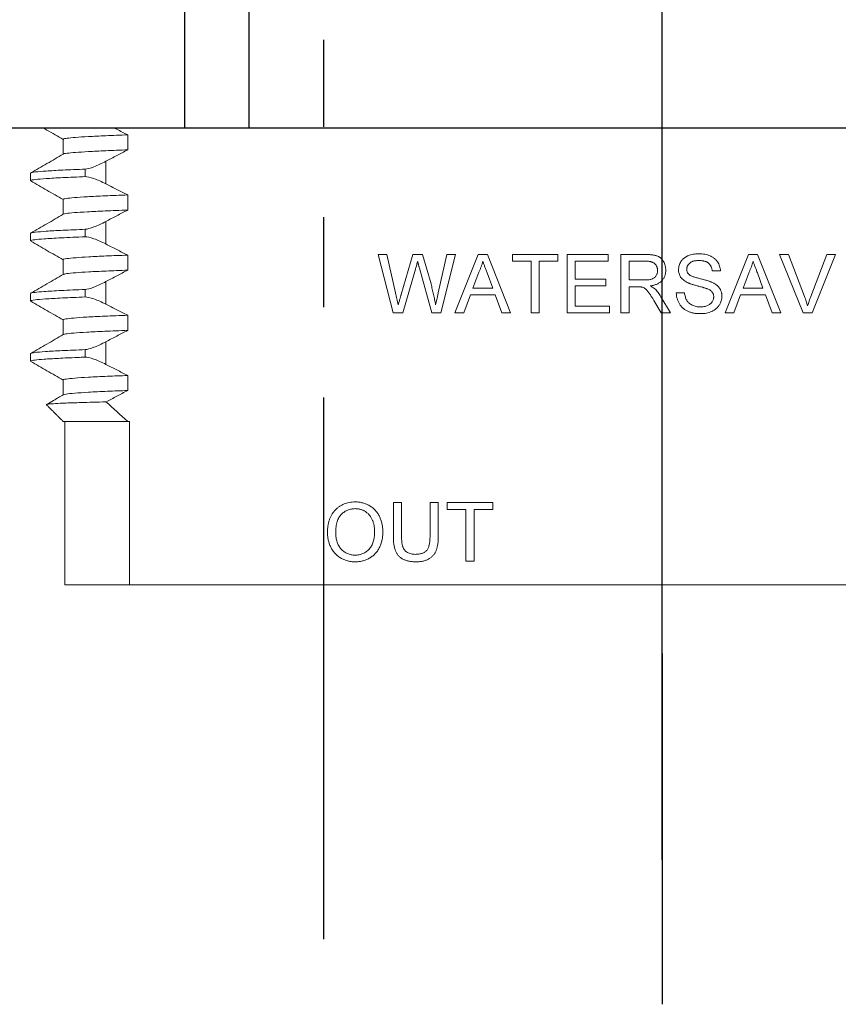
# Model space of a CAD drawing. Extents: x 1.2 to 79.6, y 0.8 to 20.7.
# Drawn here: x 7.5 to 8.7, y 10.6 to 11.9 of the extents above; entities that cross this region are included whole.
import ezdxf

# ---------------------------------------------------------------- set-up
doc = ezdxf.new("R2010")
doc.units = 0
doc.header["$LTSCALE"] = 2
doc.header["$MEASUREMENT"] = 0
doc.linetypes.add('CENTER2', pattern=[1.125, 0.75, -0.125, 0.125, -0.125])
doc.layers.get('0').update_dxf_attribs({"linetype": 'CONTINUOUS'})
doc.layers.add('CENTER', color=1, linetype='CENTER2')
doc.layers.add('DIM', color=7, linetype='CONTINUOUS')

msp = doc.modelspace()

# ---------------------------------------------------------------- linework, layer by layer
for p, q in [((7.1829, 11.7946), (9.6517, 11.7946)), ((7.5427, 11.7946), (9.2927, 11.7946))]:
    msp.add_line(p, q)
at = {"color": 7, "linetype": 'Continuous', "lineweight": 0}
for p, q in [((7.677, 11.7847), (7.677, 11.7639)), ((7.6467, 11.748), (7.6467, 11.7168)), ((7.6182, 11.7268), (7.6182, 11.7372)), ((7.677, 11.7014), (7.677, 11.6805)), ((7.6467, 11.6647), (7.6467, 11.6335)), ((7.6182, 11.6434), (7.6182, 11.6538)), ((7.677, 11.618), (7.677, 11.5972)), ((8.0242, 11.6189), (8.036, 11.6189)), ((8.0446, 11.538), (8.0242, 11.6189)), ((8.036, 11.6189), (8.048, 11.5657)), ((8.0559, 11.5637), (8.0719, 11.6189)), ((8.0719, 11.6189), (8.0856, 11.6189)), ((8.0856, 11.6189), (8.0972, 11.5784)), ((8.1073, 11.566), (8.1193, 11.6189)), ((8.1311, 11.6189), (8.1107, 11.538)), ((8.1193, 11.6189), (8.1311, 11.6189)), ((8.1304, 11.538), (8.1625, 11.6189)), ((8.1625, 11.6189), (8.1754, 11.6189)), ((8.1754, 11.6189), (8.2075, 11.538)), ((8.2099, 11.6189), (8.2731, 11.6189)), ((8.2099, 11.6096), (8.2099, 11.6189)), ((8.2358, 11.6096), (8.2099, 11.6096)), ((8.2358, 11.538), (8.2358, 11.6096)), ((8.2731, 11.6096), (8.2472, 11.6096)), ((8.2472, 11.6096), (8.2472, 11.538)), ((8.2731, 11.6189), (8.2731, 11.6096)), ((8.2856, 11.6189), (8.3426, 11.6189)), ((8.2856, 11.538), (8.2856, 11.6189)), ((8.297, 11.6096), (8.297, 11.5847)), ((8.3426, 11.6096), (8.297, 11.6096)), ((8.3426, 11.6189), (8.3426, 11.6096)), ((8.3603, 11.6189), (8.3954, 11.6189)), ((8.3603, 11.538), (8.3603, 11.6189)), ((8.3717, 11.6096), (8.3717, 11.5837)), ((8.3958, 11.6096), (8.3717, 11.6096)), ((8.5048, 11.538), (8.5369, 11.6189)), ((8.5369, 11.6189), (8.5497, 11.6189)), ((8.5497, 11.6189), (8.5819, 11.538)), ((8.5802, 11.6189), (8.5926, 11.6189)), ((8.6128, 11.538), (8.5802, 11.6189)), ((8.5926, 11.6189), (8.6146, 11.5609)), ((8.6234, 11.5609), (8.6455, 11.6189)), ((8.6578, 11.6189), (8.6252, 11.538)), ((8.6455, 11.6189), (8.6578, 11.6189)), ((8.0756, 11.5985), (8.0581, 11.538)), ((8.0981, 11.538), (8.0812, 11.5998)), ((8.1634, 11.5946), (8.1551, 11.5722)), ((8.1827, 11.5722), (8.1749, 11.5935)), ((8.4982, 11.5961), (8.4868, 11.5961)), ((8.5378, 11.5946), (8.5295, 11.5722)), ((8.5571, 11.5722), (8.5493, 11.5935)), ((7.6467, 11.5814), (7.6467, 11.5501)), ((8.297, 11.5847), (8.3395, 11.5847)), ((8.3395, 11.5847), (8.3395, 11.5754)), ((8.3717, 11.5837), (8.3933, 11.5837)), ((7.6182, 11.5601), (7.6182, 11.5705)), ((8.1551, 11.5722), (8.1827, 11.5722)), ((8.297, 11.5754), (8.297, 11.5474)), ((8.3395, 11.5754), (8.297, 11.5754)), ((8.3834, 11.5743), (8.3717, 11.5743)), ((8.3717, 11.5743), (8.3717, 11.538)), ((8.437, 11.566), (8.4484, 11.566)), ((8.5295, 11.5722), (8.5571, 11.5722)), ((8.1517, 11.5629), (8.1425, 11.538)), ((8.1862, 11.5629), (8.1517, 11.5629)), ((8.1954, 11.538), (8.1862, 11.5629)), ((8.416, 11.538), (8.406, 11.5551)), ((8.4158, 11.5604), (8.4291, 11.538)), ((8.5261, 11.5629), (8.5169, 11.538)), ((8.5605, 11.5629), (8.5261, 11.5629)), ((8.5697, 11.538), (8.5605, 11.5629)), ((8.0581, 11.538), (8.0446, 11.538)), ((8.1107, 11.538), (8.0981, 11.538)), ((8.1425, 11.538), (8.1304, 11.538)), ((8.2075, 11.538), (8.1954, 11.538)), ((8.2472, 11.538), (8.2358, 11.538)), ((8.3447, 11.538), (8.2856, 11.538)), ((8.297, 11.5474), (8.3447, 11.5474)), ((8.3447, 11.5474), (8.3447, 11.538)), ((8.3717, 11.538), (8.3603, 11.538)), ((8.4291, 11.538), (8.416, 11.538)), ((8.5169, 11.538), (8.5048, 11.538)), ((8.5819, 11.538), (8.5697, 11.538)), ((8.6252, 11.538), (8.6128, 11.538)), ((7.677, 11.5347), (7.677, 11.5139)), ((7.6467, 11.498), (7.6467, 11.4668)), ((7.6182, 11.4768), (7.6182, 11.4872)), ((7.677, 11.4514), (7.677, 11.4305)), ((7.677, 11.3878), (7.5874, 11.3878)), ((7.677, 11.3878), (7.6796, 11.3878)), ((7.6796, 11.3878), (7.6796, 11.1613)), ((8.045, 11.2752), (8.0564, 11.2752)), ((8.045, 11.2286), (8.045, 11.2752)), ((8.0564, 11.2752), (8.0564, 11.2292)), ((8.0958, 11.2752), (8.1072, 11.2752)), ((8.0958, 11.2292), (8.0958, 11.2752)), ((8.1072, 11.2752), (8.1072, 11.2286)), ((8.1197, 11.2752), (8.1829, 11.2752)), ((8.1197, 11.2658), (8.1197, 11.2752)), ((8.1456, 11.2658), (8.1197, 11.2658)), ((8.1456, 11.1943), (8.1456, 11.2658)), ((8.1829, 11.2658), (8.157, 11.2658)), ((8.157, 11.2658), (8.157, 11.1943)), ((8.1829, 11.2752), (8.1829, 11.2658)), ((8.157, 11.1943), (8.1456, 11.1943)), ((7.6796, 11.1613), (7.5898, 11.1613)), ((9.155, 11.1613), (7.6796, 11.1613))]:
    msp.add_line(p, q, dxfattribs=at)
for points, knots in [([(7.5591, 11.7946), (7.5611, 11.7935), (7.5706, 11.788), (7.58, 11.7826), (7.5874, 11.7783)], [0.3694791, 0.3694791, 0.3694791, 0.3694791, 0.5032938, 1, 1, 1, 1]), ([(7.5883, 11.7785), (7.588, 11.7786), (7.5871, 11.7791), (7.5924, 11.78), (7.6036, 11.7812), (7.6218, 11.7823), (7.6456, 11.7835), (7.6665, 11.7843), (7.677, 11.7847)], [0, 0, 0, 0, 0.064721, 0.249995, 0.436872, 0.624648, 0.8126, 1, 1, 1, 1]), ([(7.6575, 11.7946), (7.659, 11.7939), (7.6604, 11.7931), (7.6618, 11.7924), (7.6669, 11.7898), (7.6719, 11.7873), (7.677, 11.7847)], [0.0003070585, 0.0003070585, 0.0003070585, 0.0003070585, 0.0004307609, 0.0004307609, 0.0004307609, 0.0008615233, 0.0008615233, 0.0008615233, 0.0008615233]), ([(7.5874, 11.7785), (7.5874, 11.775), (7.5874, 11.7681), (7.5874, 11.7612), (7.5874, 11.7578)], [0, 0, 0, 0, 0.504187, 1, 1, 1, 1]), ([(7.5877, 11.758), (7.5802, 11.7536), (7.5651, 11.7449), (7.5501, 11.7363), (7.5426, 11.7319)], [0, 0, 0, 0, 0.499996, 1, 1, 1, 1]), ([(7.5878, 11.758), (7.5878, 11.758), (7.5873, 11.7584), (7.5926, 11.7592), (7.6036, 11.7603), (7.6218, 11.7615), (7.6456, 11.7627), (7.6665, 11.7635), (7.677, 11.7639)], [0, 0, 0, 0, 0.008323, 0.204769, 0.402914, 0.602013, 0.801299, 1, 1, 1, 1]), ([(7.677, 11.7639), (7.6719, 11.7612), (7.6669, 11.7586), (7.6618, 11.756), (7.6568, 11.7533), (7.6518, 11.7507), (7.6467, 11.748)], [0, 0, 0, 0, 0.0004332406, 0.0004332406, 0.0004332406, 0.000866482, 0.000866482, 0.000866482, 0.000866482]), ([(7.6467, 11.748), (7.6439, 11.7466), (7.6411, 11.7452), (7.6356, 11.7426), (7.6328, 11.7414), (7.6252, 11.7385), (7.6208, 11.7373), (7.6182, 11.7372)], [0, 0, 0, 0, 0.25, 0.25, 0.5, 0.5, 1, 1, 1, 1]), ([(7.5428, 11.7319), (7.5427, 11.7319), (7.5423, 11.7324), (7.5485, 11.7332), (7.5628, 11.7345), (7.5856, 11.7359), (7.6073, 11.7367), (7.6182, 11.7372)], [0, 0, 0, 0, 0.012848, 0.257441, 0.504268, 0.752181, 1, 1, 1, 1]), ([(7.5426, 11.7208), (7.5501, 11.7165), (7.565, 11.7079), (7.58, 11.6992), (7.5874, 11.695)], [0, 0, 0, 0, 0.503294, 1, 1, 1, 1]), ([(7.5432, 11.7212), (7.5429, 11.7213), (7.5419, 11.7219), (7.5484, 11.7228), (7.5629, 11.7241), (7.5856, 11.7254), (7.6073, 11.7263), (7.6182, 11.7268)], [0, 0, 0, 0, 0.073178, 0.302828, 0.534571, 0.76733, 1, 1, 1, 1]), ([(7.6182, 11.7268), (7.6208, 11.7269), (7.6251, 11.7259), (7.6354, 11.7222), (7.6411, 11.7197), (7.6467, 11.7168)], [0, 0, 0, 0, 0.5, 0.5, 1, 1, 1, 1]), ([(7.6467, 11.7168), (7.6518, 11.7142), (7.6568, 11.7116), (7.6618, 11.7091), (7.6669, 11.7065), (7.6719, 11.7039), (7.677, 11.7014)], [0, 0, 0, 0, 0.0004307609, 0.0004307609, 0.0004307609, 0.0008615233, 0.0008615233, 0.0008615233, 0.0008615233]), ([(7.5878, 11.6951), (7.5877, 11.6952), (7.5866, 11.6956), (7.5912, 11.6965), (7.6019, 11.6977), (7.6202, 11.6989), (7.6445, 11.7002), (7.6662, 11.701), (7.677, 11.7014)], [0, 0, 0, 0, 0.026872, 0.222183, 0.415864, 0.610599, 0.805582, 1, 1, 1, 1]), ([(7.5874, 11.6951), (7.5874, 11.6917), (7.5874, 11.6848), (7.5874, 11.6779), (7.5874, 11.6745)], [0, 0, 0, 0, 0.504187, 1, 1, 1, 1]), ([(7.5877, 11.6746), (7.5802, 11.6703), (7.5651, 11.6616), (7.5501, 11.6529), (7.5426, 11.6486)], [0, 0, 0, 0, 0.4999957, 1, 1, 1, 1]), ([(7.5881, 11.6746), (7.589, 11.675), (7.5909, 11.6757), (7.6021, 11.6769), (7.6201, 11.6781), (7.6445, 11.6793), (7.6662, 11.6801), (7.677, 11.6805)], [0, 0, 0, 0, 0.1753551, 0.3806963, 0.5871551, 0.7938767, 1, 1, 1, 1]), ([(7.677, 11.6805), (7.6719, 11.6779), (7.6669, 11.6753), (7.6618, 11.6726), (7.6568, 11.67), (7.6518, 11.6674), (7.6467, 11.6647)], [0, 0, 0, 0, 0.0004332406, 0.0004332406, 0.0004332406, 0.000866482, 0.000866482, 0.000866482, 0.000866482]), ([(7.6467, 11.6647), (7.6439, 11.6632), (7.6411, 11.6618), (7.6356, 11.6593), (7.6328, 11.6581), (7.6252, 11.6552), (7.6208, 11.6539), (7.6182, 11.6538)], [0, 0, 0, 0, 0.25, 0.25, 0.5, 0.5, 1, 1, 1, 1]), ([(7.5428, 11.6486), (7.5428, 11.6486), (7.5422, 11.649), (7.5486, 11.6499), (7.5628, 11.6512), (7.5856, 11.6525), (7.6074, 11.6534), (7.6182, 11.6538)], [0, 0, 0, 0, 0.013755, 0.258129, 0.50473, 0.752412, 1, 1, 1, 1]), ([(7.5431, 11.6378), (7.5428, 11.638), (7.542, 11.6385), (7.5476, 11.6394), (7.5608, 11.6406), (7.5831, 11.642), (7.6065, 11.643), (7.6182, 11.6434)], [0, 0, 0, 0, 0.069674, 0.282099, 0.496399, 0.748198, 1, 1, 1, 1]), ([(7.5426, 11.6375), (7.5501, 11.6332), (7.565, 11.6245), (7.58, 11.6159), (7.5874, 11.6116)], [0, 0, 0, 0, 0.503294, 1, 1, 1, 1]), ([(7.6182, 11.6434), (7.6208, 11.6435), (7.6251, 11.6425), (7.6354, 11.6389), (7.6411, 11.6363), (7.6467, 11.6335)], [0, 0, 0, 0, 0.5, 0.5, 1, 1, 1, 1]), ([(7.6467, 11.6335), (7.6518, 11.6309), (7.6568, 11.6283), (7.6618, 11.6257), (7.6669, 11.6232), (7.6719, 11.6206), (7.677, 11.618)], [0, 0, 0, 0, 0.0004307609, 0.0004307609, 0.0004307609, 0.0008615233, 0.0008615233, 0.0008615233, 0.0008615233]), ([(8.4401, 11.5978), (8.4402, 11.5988), (8.4402, 11.6008), (8.4409, 11.6037), (8.442, 11.6065), (8.4432, 11.6088), (8.4444, 11.6105), (8.4454, 11.6117), (8.4465, 11.6128), (8.4477, 11.6139), (8.4491, 11.6148), (8.4505, 11.6157), (8.452, 11.6165), (8.4541, 11.6175), (8.4569, 11.6185), (8.4605, 11.6193), (8.4643, 11.6198), (8.4669, 11.6199), (8.4682, 11.62)], [0, 0, 0, 0, 0.074995, 0.149165, 0.223664, 0.300412, 0.33957, 0.378921, 0.418096, 0.45823, 0.498427, 0.539708, 0.582216, 0.625824, 0.715481, 0.807384, 0.901634, 1, 1, 1, 1]), ([(8.4682, 11.62), (8.4696, 11.6199), (8.4724, 11.6199), (8.4765, 11.6193), (8.4803, 11.6184), (8.4833, 11.6174), (8.4855, 11.6163), (8.487, 11.6155), (8.4885, 11.6146), (8.4898, 11.6136), (8.4911, 11.6125), (8.4923, 11.6113), (8.4933, 11.61), (8.4946, 11.6082), (8.496, 11.6059), (8.4971, 11.6028), (8.498, 11.5995), (8.4981, 11.5972), (8.4982, 11.5961)], [0, 0, 0, 0, 0.100475, 0.195644, 0.286083, 0.372983, 0.415026, 0.456052, 0.495939, 0.535566, 0.574087, 0.612519, 0.651081, 0.689513, 0.766237, 0.84235, 0.919974, 1, 1, 1, 1]), ([(7.5879, 11.6118), (7.5878, 11.6119), (7.5866, 11.6123), (7.5918, 11.6132), (7.6035, 11.6145), (7.6224, 11.6157), (7.646, 11.6169), (7.6667, 11.6177), (7.677, 11.618)], [0, 0, 0, 0, 0.032848, 0.237523, 0.444214, 0.629556, 0.815051, 1, 1, 1, 1]), ([(7.5874, 11.6118), (7.5874, 11.6083), (7.5874, 11.6014), (7.5874, 11.5946), (7.5874, 11.5911)], [0, 0, 0, 0, 0.504187, 1, 1, 1, 1]), ([(8.0787, 11.6091), (8.0784, 11.6081), (8.0778, 11.6061), (8.077, 11.6033), (8.0763, 11.6008), (8.0758, 11.5993), (8.0756, 11.5985)], [0, 0, 0, 0, 0.299433, 0.56578, 0.799637, 1, 1, 1, 1]), ([(8.0812, 11.5998), (8.0811, 11.6004), (8.0807, 11.6016), (8.0803, 11.6032), (8.0799, 11.6047), (8.0796, 11.6059), (8.0793, 11.607), (8.079, 11.6079), (8.0789, 11.6086), (8.0787, 11.609), (8.0787, 11.6091)], [0, 0, 0, 0, 0.19528, 0.370959, 0.526302, 0.66204, 0.776996, 0.871173, 0.945757, 1, 1, 1, 1]), ([(8.1689, 11.6096), (8.1686, 11.6083), (8.168, 11.6057), (8.1667, 11.602), (8.1652, 11.5982), (8.164, 11.5958), (8.1634, 11.5946)], [0, 0, 0, 0, 0.247294, 0.495608, 0.746359, 1, 1, 1, 1]), ([(8.1749, 11.5935), (8.1746, 11.5943), (8.174, 11.5959), (8.1731, 11.5983), (8.1723, 11.6005), (8.1715, 11.6026), (8.1708, 11.6045), (8.1701, 11.6063), (8.1695, 11.608), (8.1691, 11.6091), (8.1689, 11.6096)], [0, 0, 0, 0, 0.153148, 0.299433, 0.436426, 0.565671, 0.686508, 0.799269, 0.903395, 1, 1, 1, 1]), ([(8.3954, 11.6189), (8.3962, 11.6189), (8.3978, 11.6189), (8.4001, 11.6188), (8.4023, 11.6186), (8.4043, 11.6184), (8.4061, 11.6181), (8.4079, 11.6177), (8.4094, 11.6173), (8.4108, 11.6168), (8.4122, 11.6162), (8.4134, 11.6155), (8.4145, 11.6147), (8.4156, 11.6138), (8.4167, 11.6128), (8.4176, 11.6117), (8.4185, 11.6105), (8.4196, 11.6087), (8.4208, 11.6064), (8.4218, 11.6034), (8.4224, 11.6003), (8.4224, 11.5982), (8.4225, 11.5971)], [0, 0, 0, 0, 0.062113, 0.120212, 0.174385, 0.225444, 0.272358, 0.316388, 0.356869, 0.393978, 0.429589, 0.464683, 0.500036, 0.535483, 0.571363, 0.607909, 0.645662, 0.684517, 0.762579, 0.840497, 0.919073, 1, 1, 1, 1]), ([(8.4111, 11.5969), (8.4111, 11.5973), (8.411, 11.5982), (8.4109, 11.5995), (8.4106, 11.6008), (8.4102, 11.6019), (8.4096, 11.603), (8.409, 11.6041), (8.4083, 11.6051), (8.4074, 11.606), (8.4064, 11.6069), (8.4053, 11.6076), (8.404, 11.6082), (8.4026, 11.6087), (8.4011, 11.6091), (8.3994, 11.6094), (8.3977, 11.6096), (8.3964, 11.6096), (8.3958, 11.6096)], [0, 0, 0, 0, 0.060326, 0.11816, 0.174187, 0.229539, 0.28345, 0.337827, 0.392632, 0.448466, 0.505965, 0.565059, 0.626654, 0.692232, 0.761131, 0.83531, 0.915326, 1, 1, 1, 1]), ([(8.4687, 11.6106), (8.4679, 11.6106), (8.4665, 11.6106), (8.4645, 11.6104), (8.4627, 11.6101), (8.4609, 11.6098), (8.4594, 11.6093), (8.458, 11.6087), (8.4567, 11.6079), (8.4556, 11.6071), (8.4546, 11.6062), (8.4538, 11.6052), (8.4531, 11.6042), (8.4525, 11.6032), (8.4521, 11.6021), (8.4518, 11.6009), (8.4516, 11.5998), (8.4515, 11.599), (8.4515, 11.5985)], [0, 0, 0, 0, 0.091511, 0.177143, 0.257108, 0.331198, 0.400592, 0.465625, 0.526973, 0.585443, 0.641399, 0.695044, 0.746782, 0.796959, 0.847545, 0.897439, 0.947649, 1, 1, 1, 1]), ([(8.4868, 11.5961), (8.4867, 11.5967), (8.4866, 11.5978), (8.4862, 11.5995), (8.4857, 11.601), (8.4851, 11.6024), (8.4844, 11.6037), (8.4836, 11.6049), (8.4827, 11.606), (8.4816, 11.607), (8.4805, 11.6078), (8.4792, 11.6086), (8.4777, 11.6092), (8.4762, 11.6097), (8.4745, 11.6101), (8.4726, 11.6104), (8.4707, 11.6106), (8.4693, 11.6106), (8.4687, 11.6106)], [0, 0, 0, 0, 0.067155, 0.131403, 0.192732, 0.251253, 0.307704, 0.362699, 0.417778, 0.472304, 0.527873, 0.58523, 0.645057, 0.707952, 0.774434, 0.84494, 0.920404, 1, 1, 1, 1]), ([(8.5433, 11.6096), (8.543, 11.6083), (8.5424, 11.6057), (8.5411, 11.602), (8.5396, 11.5982), (8.5384, 11.5958), (8.5378, 11.5946)], [0, 0, 0, 0, 0.247294, 0.495608, 0.746359, 1, 1, 1, 1]), ([(8.5493, 11.5935), (8.5489, 11.5943), (8.5484, 11.5959), (8.5475, 11.5983), (8.5467, 11.6005), (8.5459, 11.6026), (8.5452, 11.6045), (8.5445, 11.6063), (8.5439, 11.608), (8.5435, 11.6091), (8.5433, 11.6096)], [0, 0, 0, 0, 0.153148, 0.299433, 0.436426, 0.565671, 0.686508, 0.799269, 0.903395, 1, 1, 1, 1]), ([(7.5881, 11.5913), (7.5891, 11.5917), (7.5914, 11.5925), (7.6037, 11.5937), (7.6223, 11.5949), (7.646, 11.596), (7.6667, 11.5968), (7.677, 11.5972)], [0, 0, 0, 0, 0.19163, 0.410761, 0.607259, 0.803919, 1, 1, 1, 1]), ([(7.677, 11.5972), (7.6719, 11.5946), (7.6669, 11.5919), (7.6618, 11.5893), (7.6568, 11.5867), (7.6518, 11.584), (7.6467, 11.5814)], [0, 0, 0, 0, 0.0004332406, 0.0004332406, 0.0004332406, 0.000866482, 0.000866482, 0.000866482, 0.000866482]), ([(8.3933, 11.5837), (8.3944, 11.5837), (8.3964, 11.5837), (8.3993, 11.584), (8.4017, 11.5844), (8.4038, 11.585), (8.4055, 11.5859), (8.407, 11.587), (8.4082, 11.5883), (8.4093, 11.5898), (8.4101, 11.5915), (8.4106, 11.5932), (8.411, 11.595), (8.4111, 11.5962), (8.4111, 11.5969)], [0, 0, 0, 0, 0.12886, 0.240892, 0.338044, 0.42012, 0.494058, 0.566095, 0.636805, 0.709148, 0.781942, 0.854285, 0.92617, 1, 1, 1, 1]), ([(8.4225, 11.5971), (8.4225, 11.5964), (8.4224, 11.595), (8.4222, 11.593), (8.4218, 11.5911), (8.4212, 11.5893), (8.4204, 11.5875), (8.4196, 11.5858), (8.4185, 11.5843), (8.4173, 11.5828), (8.4159, 11.5813), (8.4143, 11.5801), (8.4125, 11.579), (8.4105, 11.578), (8.4084, 11.5771), (8.4061, 11.5764), (8.4036, 11.5758), (8.4019, 11.5755), (8.401, 11.5754)], [0, 0, 0, 0, 0.0614131, 0.121295, 0.179224, 0.2359381, 0.2922168, 0.3481966, 0.4044447, 0.4620255, 0.5203342, 0.5803829, 0.6418259, 0.7063632, 0.7738514, 0.8452663, 0.9201547, 1, 1, 1, 1]), ([(8.4521, 11.5803), (8.4511, 11.5808), (8.4493, 11.5818), (8.4468, 11.5836), (8.4447, 11.5856), (8.443, 11.5877), (8.4417, 11.59), (8.4408, 11.5925), (8.4402, 11.5951), (8.4401, 11.5969), (8.4401, 11.5978)], [0, 0, 0, 0, 0.144805, 0.279512, 0.406394, 0.527502, 0.645393, 0.761885, 0.878942, 1, 1, 1, 1]), ([(8.4515, 11.5985), (8.4516, 11.5979), (8.4516, 11.5965), (8.4522, 11.5946), (8.4531, 11.5928), (8.454, 11.5919), (8.4544, 11.5914)], [0, 0, 0, 0, 0.262741, 0.509957, 0.753327, 1, 1, 1, 1]), ([(7.5877, 11.5913), (7.5802, 11.587), (7.5651, 11.5783), (7.5501, 11.5696), (7.5426, 11.5652)], [0, 0, 0, 0, 0.499996, 1, 1, 1, 1]), ([(7.6467, 11.5814), (7.6439, 11.5799), (7.6411, 11.5785), (7.6356, 11.5759), (7.6328, 11.5748), (7.6252, 11.5718), (7.6208, 11.5706), (7.6182, 11.5705)], [0, 0, 0, 0, 0.25, 0.25, 0.5, 0.5, 1, 1, 1, 1]), ([(8.4802, 11.5714), (8.48, 11.5715), (8.4793, 11.5717), (8.4782, 11.5721), (8.4769, 11.5725), (8.4753, 11.573), (8.4736, 11.5735), (8.4716, 11.5741), (8.4693, 11.5746), (8.467, 11.5753), (8.4645, 11.5759), (8.4622, 11.5766), (8.4601, 11.5772), (8.4582, 11.5778), (8.4564, 11.5785), (8.4548, 11.5791), (8.4533, 11.5797), (8.4525, 11.5801), (8.4521, 11.5803)], [0, 0, 0, 0, 0.0312, 0.070487, 0.117215, 0.171576, 0.234122, 0.303963, 0.382156, 0.467646, 0.554335, 0.635074, 0.710037, 0.779092, 0.842966, 0.901001, 0.953246, 1, 1, 1, 1]), ([(8.4544, 11.5914), (8.4547, 11.5912), (8.4553, 11.5906), (8.4565, 11.5899), (8.4579, 11.5892), (8.4596, 11.5885), (8.4616, 11.5878), (8.4639, 11.5871), (8.4665, 11.5864), (8.4693, 11.5857), (8.4721, 11.585), (8.4748, 11.5843), (8.4772, 11.5836), (8.4795, 11.583), (8.4815, 11.5823), (8.4833, 11.5817), (8.4848, 11.5811), (8.4858, 11.5807), (8.4862, 11.5805)], [0, 0, 0, 0, 0.032743, 0.07241, 0.119611, 0.174673, 0.237345, 0.308352, 0.38763, 0.474784, 0.563332, 0.645136, 0.720203, 0.789134, 0.851497, 0.907331, 0.956969, 1, 1, 1, 1]), ([(8.4862, 11.5805), (8.4868, 11.5803), (8.488, 11.5797), (8.4896, 11.5789), (8.4911, 11.5779), (8.4925, 11.5769), (8.4937, 11.5759), (8.4949, 11.5748), (8.4959, 11.5736), (8.4968, 11.5724), (8.4977, 11.5711), (8.4984, 11.5698), (8.4989, 11.5685), (8.4994, 11.5671), (8.4998, 11.5656), (8.5001, 11.5641), (8.5002, 11.5626), (8.5003, 11.5615), (8.5003, 11.561)], [0, 0, 0, 0, 0.0749313, 0.1470776, 0.2163645, 0.2825027, 0.3466877, 0.4088356, 0.469262, 0.528432, 0.5870013, 0.6444164, 0.7021888, 0.7597672, 0.8184898, 0.8776328, 0.9380196, 1, 1, 1, 1]), ([(7.5427, 11.5652), (7.5427, 11.5653), (7.5423, 11.5657), (7.5478, 11.5665), (7.5607, 11.5677), (7.5832, 11.5691), (7.6065, 11.57), (7.6182, 11.5705)], [0, 0, 0, 0, 0.010021, 0.236067, 0.464107, 0.732052, 1, 1, 1, 1]), ([(8.048, 11.5657), (8.0487, 11.563), (8.0499, 11.5575), (8.0511, 11.5521), (8.0517, 11.5493)], [0, 0, 0, 0, 0.502565, 1, 1, 1, 1]), ([(8.0972, 11.5784), (8.0978, 11.5759), (8.099, 11.5709), (8.1007, 11.5636), (8.1023, 11.5564), (8.1031, 11.5517), (8.1036, 11.5493)], [0, 0, 0, 0, 0.260386, 0.513425, 0.759974, 1, 1, 1, 1]), ([(8.1036, 11.5493), (8.1039, 11.5505), (8.1044, 11.5531), (8.1053, 11.557), (8.1063, 11.5614), (8.107, 11.5644), (8.1073, 11.566)], [0, 0, 0, 0, 0.215533, 0.453567, 0.715534, 1, 1, 1, 1]), ([(8.389, 11.5739), (8.3886, 11.574), (8.3879, 11.5741), (8.3866, 11.5742), (8.3851, 11.5743), (8.384, 11.5743), (8.3834, 11.5743)], [0, 0, 0, 0, 0.1774947, 0.4052256, 0.6783881, 1, 1, 1, 1]), ([(8.406, 11.5551), (8.4056, 11.5557), (8.4049, 11.5569), (8.4039, 11.5586), (8.4029, 11.5601), (8.402, 11.5616), (8.4011, 11.5629), (8.4002, 11.5642), (8.3994, 11.5653), (8.3985, 11.5667), (8.3974, 11.5682), (8.3961, 11.5697), (8.3948, 11.5709), (8.3933, 11.5721), (8.3914, 11.5732), (8.3898, 11.5737), (8.389, 11.5739)], [0, 0, 0, 0, 0.0807815, 0.1565412, 0.227935, 0.2943103, 0.3568679, 0.4147586, 0.4676414, 0.5167484, 0.6047297, 0.6815707, 0.7481095, 0.8049411, 0.905406, 1, 1, 1, 1]), ([(8.401, 11.5754), (8.4017, 11.575), (8.4029, 11.5744), (8.4046, 11.5734), (8.4061, 11.5724), (8.4069, 11.5717), (8.4073, 11.5714)], [0, 0, 0, 0, 0.293076, 0.556562, 0.791914, 1, 1, 1, 1]), ([(8.4073, 11.5714), (8.4081, 11.5706), (8.4097, 11.5691), (8.4118, 11.5665), (8.4139, 11.5635), (8.4152, 11.5614), (8.4158, 11.5604)], [0, 0, 0, 0, 0.229528, 0.471466, 0.728186, 1, 1, 1, 1]), ([(8.4709, 11.537), (8.47, 11.537), (8.4683, 11.537), (8.4657, 11.5372), (8.4633, 11.5374), (8.461, 11.5378), (8.4588, 11.5383), (8.4567, 11.5389), (8.4547, 11.5395), (8.4528, 11.5403), (8.451, 11.5413), (8.4493, 11.5423), (8.4478, 11.5434), (8.4463, 11.5446), (8.4449, 11.5459), (8.4436, 11.5474), (8.4424, 11.5489), (8.4413, 11.5506), (8.4404, 11.5523), (8.4395, 11.5541), (8.4388, 11.556), (8.4382, 11.5579), (8.4377, 11.5598), (8.4373, 11.5618), (8.4371, 11.5639), (8.437, 11.5653), (8.437, 11.566)], [0, 0, 0, 0, 0.052493, 0.102825, 0.151397, 0.198033, 0.242876, 0.285999, 0.327849, 0.368395, 0.407852, 0.446838, 0.485166, 0.523341, 0.561602, 0.59992, 0.638496, 0.677791, 0.71729, 0.756605, 0.796068, 0.835886, 0.875714, 0.916263, 0.95776, 1, 1, 1, 1]), ([(8.4484, 11.566), (8.4485, 11.565), (8.4488, 11.563), (8.4495, 11.5602), (8.4503, 11.5577), (8.4514, 11.5555), (8.4528, 11.5535), (8.4545, 11.5517), (8.4566, 11.5502), (8.459, 11.5488), (8.4616, 11.5477), (8.4644, 11.5469), (8.4673, 11.5464), (8.4694, 11.5464), (8.4704, 11.5463)], [0, 0, 0, 0, 0.093796, 0.180188, 0.260363, 0.334847, 0.407093, 0.481448, 0.559271, 0.64227, 0.728586, 0.815978, 0.906035, 1, 1, 1, 1]), ([(8.4889, 11.5604), (8.4888, 11.561), (8.4888, 11.5622), (8.4884, 11.5638), (8.4878, 11.5653), (8.4869, 11.5668), (8.4857, 11.5681), (8.4842, 11.5693), (8.4824, 11.5704), (8.481, 11.571), (8.4802, 11.5714)], [0, 0, 0, 0, 0.117768, 0.230176, 0.339843, 0.450625, 0.566943, 0.696021, 0.839438, 1, 1, 1, 1]), ([(7.543, 11.5545), (7.5428, 11.5546), (7.5415, 11.5551), (7.5476, 11.5561), (7.5618, 11.5574), (7.5848, 11.5587), (7.6071, 11.5596), (7.6182, 11.5601)], [0, 0, 0, 0, 0.0487393, 0.2842823, 0.5221202, 0.7610912, 1, 1, 1, 1]), ([(7.5426, 11.5542), (7.5501, 11.5498), (7.565, 11.5412), (7.58, 11.5326), (7.5874, 11.5283)], [0, 0, 0, 0, 0.503295, 1, 1, 1, 1]), ([(7.6182, 11.5601), (7.6208, 11.5602), (7.6251, 11.5592), (7.6354, 11.5555), (7.6411, 11.553), (7.6467, 11.5501)], [0, 0, 0, 0, 0.5, 0.5, 1, 1, 1, 1]), ([(8.0517, 11.5493), (8.052, 11.5503), (8.0526, 11.5522), (8.0533, 11.5548), (8.054, 11.5571), (8.0545, 11.559), (8.055, 11.5607), (8.0554, 11.562), (8.0557, 11.5629), (8.0558, 11.5635), (8.0559, 11.5637)], [0, 0, 0, 0, 0.204226, 0.385542, 0.544548, 0.680944, 0.794732, 0.886212, 0.953741, 1, 1, 1, 1]), ([(8.4704, 11.5463), (8.4713, 11.5463), (8.4731, 11.5464), (8.4757, 11.5468), (8.4781, 11.5473), (8.4803, 11.5482), (8.4823, 11.5492), (8.4841, 11.5505), (8.4856, 11.5519), (8.4868, 11.5535), (8.4877, 11.5552), (8.4884, 11.5569), (8.4888, 11.5587), (8.4888, 11.5598), (8.4889, 11.5604)], [0, 0, 0, 0, 0.1055839, 0.2058681, 0.3009467, 0.3930019, 0.4809485, 0.5628739, 0.6414613, 0.7177416, 0.7917718, 0.8627164, 0.9317768, 1, 1, 1, 1]), ([(8.5003, 11.561), (8.5002, 11.5599), (8.5001, 11.5578), (8.4994, 11.5547), (8.4983, 11.5517), (8.497, 11.5494), (8.4957, 11.5475), (8.4946, 11.5462), (8.4935, 11.545), (8.4922, 11.5439), (8.4909, 11.5428), (8.4894, 11.5418), (8.4878, 11.5409), (8.4856, 11.5398), (8.4827, 11.5387), (8.4789, 11.5377), (8.475, 11.5371), (8.4723, 11.537), (8.4709, 11.537)], [0, 0, 0, 0, 0.074816, 0.148535, 0.223872, 0.301297, 0.340894, 0.38034, 0.420127, 0.45995, 0.500831, 0.541907, 0.584439, 0.62808, 0.717267, 0.80786, 0.901925, 1, 1, 1, 1]), ([(8.6146, 11.5609), (8.615, 11.5598), (8.6158, 11.5576), (8.617, 11.5542), (8.6181, 11.551), (8.6187, 11.5489), (8.619, 11.5479)], [0, 0, 0, 0, 0.265687, 0.519738, 0.765585, 1, 1, 1, 1]), ([(8.619, 11.5479), (8.6197, 11.5501), (8.621, 11.5545), (8.6226, 11.5588), (8.6234, 11.5609)], [0, 0, 0, 0, 0.4964411, 1, 1, 1, 1]), ([(7.6467, 11.5501), (7.6518, 11.5475), (7.6568, 11.545), (7.6618, 11.5424), (7.6669, 11.5398), (7.6719, 11.5373), (7.677, 11.5347)], [0, 0, 0, 0, 0.0004307609, 0.0004307609, 0.0004307609, 0.0008615233, 0.0008615233, 0.0008615233, 0.0008615233]), ([(7.5876, 11.5285), (7.5876, 11.5285), (7.5864, 11.5289), (7.5907, 11.5297), (7.6011, 11.531), (7.6194, 11.5322), (7.644, 11.5335), (7.666, 11.5343), (7.677, 11.5347)], [0, 0, 0, 0, 0.013311, 0.208401, 0.405448, 0.603631, 0.8021, 1, 1, 1, 1]), ([(7.5874, 11.5285), (7.5874, 11.525), (7.5874, 11.5181), (7.5874, 11.5112), (7.5874, 11.5078)], [0, 0, 0, 0, 0.504187, 1, 1, 1, 1]), ([(7.5883, 11.508), (7.589, 11.5083), (7.5906, 11.509), (7.6013, 11.5101), (7.6193, 11.5114), (7.644, 11.5126), (7.666, 11.5135), (7.677, 11.5139)], [0, 0, 0, 0, 0.160726, 0.36964, 0.579759, 0.790181, 1, 1, 1, 1]), ([(7.677, 11.5139), (7.6719, 11.5112), (7.6669, 11.5086), (7.6618, 11.506), (7.6568, 11.5033), (7.6518, 11.5007), (7.6467, 11.498)], [0, 0, 0, 0, 0.0004332406, 0.0004332406, 0.0004332406, 0.000866482, 0.000866482, 0.000866482, 0.000866482]), ([(7.5877, 11.508), (7.5802, 11.5036), (7.5651, 11.4949), (7.5501, 11.4863), (7.5426, 11.4819)], [0, 0, 0, 0, 0.499996, 1, 1, 1, 1]), ([(7.6467, 11.498), (7.6439, 11.4966), (7.6411, 11.4952), (7.6356, 11.4926), (7.6328, 11.4914), (7.6252, 11.4885), (7.6208, 11.4873), (7.6182, 11.4872)], [0, 0, 0, 0, 0.25, 0.25, 0.5, 0.5, 1, 1, 1, 1]), ([(7.5428, 11.4819), (7.5441, 11.4823), (7.5469, 11.4832), (7.562, 11.4845), (7.5848, 11.4858), (7.6071, 11.4867), (7.6182, 11.4872)], [0, 0, 0, 0, 0.238382, 0.491473, 0.745769, 1, 1, 1, 1]), ([(7.5426, 11.4708), (7.5501, 11.4665), (7.565, 11.4579), (7.58, 11.4492), (7.5874, 11.445)], [0, 0, 0, 0, 0.503294, 1, 1, 1, 1]), ([(7.5431, 11.4712), (7.5429, 11.4713), (7.5421, 11.4718), (7.5478, 11.4727), (7.5602, 11.4739), (7.58, 11.4751), (7.6005, 11.4761), (7.6145, 11.4766), (7.6182, 11.4768)], [0, 0, 0, 0, 0.07663, 0.286681, 0.498546, 0.711404, 0.924411, 1, 1, 1, 1]), ([(7.6182, 11.4768), (7.6208, 11.4769), (7.6251, 11.4759), (7.6354, 11.4722), (7.6411, 11.4697), (7.6467, 11.4668)], [0, 0, 0, 0, 0.5, 0.5, 1, 1, 1, 1]), ([(7.6467, 11.4668), (7.6518, 11.4642), (7.6568, 11.4616), (7.6618, 11.4591), (7.6669, 11.4565), (7.6719, 11.4539), (7.677, 11.4514)], [0, 0, 0, 0, 0.0004307609, 0.0004307609, 0.0004307609, 0.0008615233, 0.0008615233, 0.0008615233, 0.0008615233]), ([(7.5878, 11.4451), (7.5877, 11.4452), (7.5865, 11.4456), (7.5912, 11.4465), (7.6023, 11.4477), (7.6217, 11.449), (7.6464, 11.4502), (7.6673, 11.451), (7.677, 11.4514)], [0, 0, 0, 0, 0.023157, 0.222118, 0.423053, 0.625089, 0.827328, 1, 1, 1, 1]), ([(7.5874, 11.4451), (7.5874, 11.4417), (7.5874, 11.4348), (7.5874, 11.4279), (7.5874, 11.4245)], [0, 0, 0, 0, 0.504187, 1, 1, 1, 1]), ([(7.5882, 11.4246), (7.5891, 11.425), (7.5909, 11.4257), (7.6026, 11.4269), (7.6216, 11.4282), (7.6464, 11.4294), (7.6673, 11.4302), (7.677, 11.4305)], [0, 0, 0, 0, 0.175283, 0.388316, 0.602517, 0.816932, 1, 1, 1, 1]), ([(7.677, 11.4305), (7.6719, 11.4279), (7.6669, 11.4253), (7.6618, 11.4226), (7.6569, 11.42), (7.6519, 11.4174), (7.6469, 11.4148)], [0, 0, 0, 0, 0.0004332406, 0.0004332406, 0.0004332406, 0.0008625055, 0.0008625055, 0.0008625055, 0.0008625055]), ([(7.5877, 11.4246), (7.5832, 11.422), (7.5755, 11.4176), (7.5679, 11.4132), (7.5647, 11.4114)], [0, 0, 0, 0, 0.589921, 1, 1, 1, 1]), ([(7.6469, 11.4148), (7.6348, 11.4145), (7.6132, 11.4139), (7.591, 11.4132), (7.5756, 11.4125), (7.5668, 11.4117), (7.5632, 11.4112), (7.5645, 11.411), (7.5646, 11.411)], [0, 0, 0, 0, 0.232571, 0.416249, 0.599927, 0.788942, 0.977956, 1, 1, 1, 1]), ([(7.9537, 11.2337), (7.9538, 11.2353), (7.9538, 11.2384), (7.9543, 11.243), (7.9552, 11.2474), (7.9563, 11.2514), (7.9579, 11.2552), (7.9597, 11.2587), (7.9619, 11.262), (7.9644, 11.2649), (7.9672, 11.2676), (7.9702, 11.2699), (7.9734, 11.2719), (7.9767, 11.2735), (7.9803, 11.2747), (7.9841, 11.2756), (7.9881, 11.2761), (7.9908, 11.2762), (7.9922, 11.2762)], [0, 0, 0, 0, 0.075226, 0.146575, 0.2145, 0.27953, 0.342403, 0.403496, 0.463762, 0.523864, 0.583252, 0.641302, 0.698898, 0.756295, 0.814628, 0.874325, 0.935783, 1, 1, 1, 1]), ([(7.9922, 11.2669), (7.9913, 11.2669), (7.9895, 11.2668), (7.9869, 11.2664), (7.9843, 11.2658), (7.9819, 11.265), (7.9795, 11.2639), (7.9773, 11.2626), (7.9751, 11.261), (7.9731, 11.2592), (7.9712, 11.2571), (7.9696, 11.2547), (7.9682, 11.2519), (7.9671, 11.2489), (7.9662, 11.2455), (7.9656, 11.2418), (7.9652, 11.2378), (7.9652, 11.235), (7.9651, 11.2335)], [0, 0, 0, 0, 0.055943, 0.110382, 0.164048, 0.216759, 0.269601, 0.323009, 0.377581, 0.433449, 0.490922, 0.550625, 0.613117, 0.679861, 0.751358, 0.828261, 0.910795, 1, 1, 1, 1]), ([(7.9922, 11.2762), (7.9931, 11.2762), (7.9949, 11.2762), (7.9976, 11.2759), (8.0002, 11.2755), (8.0027, 11.2749), (8.0052, 11.2742), (8.0076, 11.2733), (8.0099, 11.2722), (8.0122, 11.2709), (8.0144, 11.2695), (8.0164, 11.268), (8.0183, 11.2663), (8.0201, 11.2646), (8.0217, 11.2626), (8.0232, 11.2606), (8.0246, 11.2584), (8.0258, 11.2561), (8.0269, 11.2537), (8.0279, 11.2512), (8.0287, 11.2486), (8.0293, 11.246), (8.0298, 11.2432), (8.0302, 11.2404), (8.0304, 11.2375), (8.0305, 11.2356), (8.0305, 11.2346)], [0, 0, 0, 0, 0.043099, 0.085587, 0.126908, 0.167967, 0.20845, 0.249025, 0.289281, 0.33001, 0.370598, 0.410466, 0.450033, 0.489688, 0.529116, 0.569037, 0.609703, 0.650759, 0.692509, 0.734219, 0.776707, 0.819552, 0.863351, 0.907839, 0.953334, 1, 1, 1, 1]), ([(8.0191, 11.2347), (8.0191, 11.2355), (8.019, 11.237), (8.0189, 11.2394), (8.0186, 11.2416), (8.0183, 11.2438), (8.0178, 11.2458), (8.0173, 11.2479), (8.0166, 11.2498), (8.0158, 11.2516), (8.015, 11.2534), (8.014, 11.2551), (8.013, 11.2566), (8.0118, 11.2581), (8.0106, 11.2594), (8.0092, 11.2607), (8.0078, 11.2618), (8.0063, 11.2629), (8.0047, 11.2638), (8.0031, 11.2646), (8.0014, 11.2653), (7.9996, 11.2659), (7.9979, 11.2663), (7.996, 11.2667), (7.9941, 11.2668), (7.9929, 11.2669), (7.9922, 11.2669)], [0, 0, 0, 0, 0.0508516, 0.0997525, 0.1474376, 0.1940858, 0.2391709, 0.2833398, 0.3265771, 0.3689363, 0.4105719, 0.4510506, 0.4908769, 0.5300443, 0.5689367, 0.6075779, 0.6464201, 0.6856794, 0.7247986, 0.763513, 0.8021725, 0.8407404, 0.8796494, 0.9190706, 0.9590979, 1, 1, 1, 1]), ([(7.9921, 11.1932), (7.9912, 11.1933), (7.9893, 11.1933), (7.9866, 11.1935), (7.984, 11.194), (7.9814, 11.1946), (7.9789, 11.1953), (7.9765, 11.1963), (7.9741, 11.1974), (7.9718, 11.1987), (7.9697, 11.2001), (7.9677, 11.2017), (7.9658, 11.2033), (7.964, 11.2052), (7.9624, 11.2071), (7.9609, 11.2092), (7.9595, 11.2113), (7.9583, 11.2136), (7.9572, 11.216), (7.9563, 11.2184), (7.9555, 11.2209), (7.9549, 11.2234), (7.9544, 11.2259), (7.954, 11.2284), (7.9538, 11.231), (7.9537, 11.2328), (7.9537, 11.2337)], [0, 0, 0, 0, 0.044697, 0.088534, 0.131409, 0.173814, 0.215715, 0.257247, 0.298848, 0.340604, 0.382029, 0.42297, 0.463632, 0.504048, 0.544591, 0.584964, 0.626265, 0.667979, 0.709943, 0.751382, 0.792619, 0.833948, 0.875008, 0.916446, 0.957907, 1, 1, 1, 1]), ([(7.9651, 11.2335), (7.9652, 11.2324), (7.9652, 11.2301), (7.9656, 11.2268), (7.9662, 11.2236), (7.967, 11.2207), (7.9681, 11.2179), (7.9694, 11.2154), (7.971, 11.213), (7.9728, 11.2108), (7.9747, 11.2089), (7.9768, 11.2072), (7.9791, 11.2058), (7.9814, 11.2046), (7.9839, 11.2037), (7.9865, 11.203), (7.9893, 11.2026), (7.9911, 11.2026), (7.9921, 11.2026)], [0, 0, 0, 0, 0.075964, 0.148125, 0.217201, 0.2833, 0.347202, 0.4093, 0.470426, 0.531588, 0.591739, 0.650258, 0.707303, 0.764208, 0.821148, 0.879119, 0.938423, 1, 1, 1, 1]), ([(7.9921, 11.2026), (7.993, 11.2026), (7.9949, 11.2026), (7.9977, 11.203), (8.0003, 11.2037), (8.0028, 11.2046), (8.0052, 11.2058), (8.0074, 11.2072), (8.0095, 11.209), (8.0115, 11.2109), (8.0133, 11.2131), (8.0149, 11.2155), (8.0161, 11.2182), (8.0172, 11.2211), (8.0181, 11.2242), (8.0187, 11.2275), (8.019, 11.231), (8.019, 11.2334), (8.0191, 11.2347)], [0, 0, 0, 0, 0.061055, 0.119545, 0.176806, 0.232956, 0.288583, 0.344667, 0.401662, 0.46054, 0.520477, 0.581213, 0.643431, 0.707961, 0.775371, 0.846414, 0.921152, 1, 1, 1, 1]), ([(8.0305, 11.2346), (8.0305, 11.2336), (8.0304, 11.2316), (8.0302, 11.2287), (8.0298, 11.2258), (8.0293, 11.223), (8.0286, 11.2204), (8.0277, 11.2177), (8.0267, 11.2152), (8.0256, 11.2128), (8.0243, 11.2104), (8.0229, 11.2082), (8.0213, 11.2062), (8.0196, 11.2043), (8.0178, 11.2025), (8.0159, 11.2009), (8.0138, 11.1995), (8.0116, 11.1982), (8.0093, 11.197), (8.007, 11.196), (8.0046, 11.1951), (8.0022, 11.1944), (7.9997, 11.1939), (7.9972, 11.1935), (7.9947, 11.1933), (7.993, 11.1933), (7.9921, 11.1932)], [0, 0, 0, 0, 0.04756, 0.093962, 0.139112, 0.183626, 0.227457, 0.270703, 0.313611, 0.35626, 0.398366, 0.439557, 0.480045, 0.519888, 0.559658, 0.599421, 0.639208, 0.679668, 0.72002, 0.759859, 0.79956, 0.839199, 0.878956, 0.918794, 0.959083, 1, 1, 1, 1]), ([(8.0763, 11.1932), (8.0754, 11.1933), (8.0736, 11.1933), (8.071, 11.1935), (8.0686, 11.1938), (8.0662, 11.1942), (8.064, 11.1947), (8.0619, 11.1954), (8.0599, 11.1962), (8.0581, 11.1971), (8.0564, 11.1981), (8.0548, 11.1993), (8.0534, 11.2005), (8.052, 11.2019), (8.0508, 11.2034), (8.0497, 11.2049), (8.0488, 11.2066), (8.048, 11.2085), (8.0473, 11.2104), (8.0467, 11.2125), (8.0461, 11.2148), (8.0457, 11.2172), (8.0454, 11.2198), (8.0452, 11.2226), (8.045, 11.2256), (8.045, 11.2276), (8.045, 11.2286)], [0, 0, 0, 0, 0.049704, 0.096844, 0.142151, 0.185722, 0.227185, 0.267311, 0.305922, 0.343223, 0.379594, 0.414974, 0.450006, 0.484727, 0.519189, 0.55389, 0.58911, 0.625241, 0.662766, 0.702744, 0.74522, 0.790538, 0.838268, 0.889309, 0.943205, 1, 1, 1, 1]), ([(8.0564, 11.2292), (8.0564, 11.2283), (8.0564, 11.2267), (8.0565, 11.2244), (8.0567, 11.2222), (8.0568, 11.2202), (8.0571, 11.2184), (8.0574, 11.2167), (8.0578, 11.2152), (8.0583, 11.2135), (8.0592, 11.2115), (8.0607, 11.2095), (8.0624, 11.2077), (8.0645, 11.2062), (8.0669, 11.205), (8.0695, 11.2042), (8.0724, 11.2037), (8.0744, 11.2036), (8.0754, 11.2036)], [0, 0, 0, 0, 0.0681403, 0.1314778, 0.190514, 0.2452763, 0.2954442, 0.341135, 0.3828208, 0.420216, 0.4896332, 0.5565791, 0.623721, 0.6923995, 0.7635637, 0.8378017, 0.9159255, 1, 1, 1, 1]), ([(8.0754, 11.2036), (8.0763, 11.2036), (8.078, 11.2037), (8.0805, 11.2039), (8.0827, 11.2043), (8.0848, 11.2049), (8.0867, 11.2056), (8.0884, 11.2065), (8.0899, 11.2076), (8.0912, 11.2089), (8.0923, 11.2104), (8.0932, 11.2122), (8.094, 11.2143), (8.0947, 11.2167), (8.0952, 11.2194), (8.0956, 11.2224), (8.0958, 11.2257), (8.0958, 11.228), (8.0958, 11.2292)], [0, 0, 0, 0, 0.069477, 0.134153, 0.194032, 0.249814, 0.302261, 0.351905, 0.399506, 0.445621, 0.493724, 0.54658, 0.604769, 0.66939, 0.740897, 0.819837, 0.905972, 1, 1, 1, 1]), ([(8.1072, 11.2286), (8.1072, 11.2276), (8.1072, 11.2257), (8.1071, 11.2229), (8.1069, 11.2203), (8.1066, 11.2178), (8.1062, 11.2154), (8.1057, 11.2133), (8.1052, 11.2112), (8.1046, 11.2093), (8.1038, 11.2076), (8.1029, 11.2059), (8.1019, 11.2043), (8.1008, 11.2028), (8.0995, 11.2014), (8.098, 11.2001), (8.0965, 11.1988), (8.0948, 11.1977), (8.0929, 11.1966), (8.091, 11.1957), (8.0889, 11.195), (8.0866, 11.1943), (8.0842, 11.1938), (8.0817, 11.1935), (8.0791, 11.1933), (8.0772, 11.1932), (8.0763, 11.1932)], [0, 0, 0, 0, 0.054643, 0.106336, 0.155155, 0.201481, 0.245018, 0.285951, 0.324626, 0.360881, 0.395653, 0.430375, 0.464745, 0.499441, 0.534727, 0.57042, 0.607162, 0.645173, 0.684093, 0.7239, 0.765171, 0.807985, 0.852778, 0.899518, 0.948634, 1, 1, 1, 1])]:
    msp.add_open_spline(points, degree=3, knots=knots, dxfattribs=at)
for points, degree in [([(7.5423, 11.7316), (7.5423, 11.7212)], 1), ([(7.5423, 11.6483), (7.5423, 11.6378)], 1), ([(7.5423, 11.5649), (7.5423, 11.5545)], 1), ([(7.5423, 11.4816), (7.5423, 11.4712)], 1), ([(7.5644, 11.4108), (7.5874, 11.3878)], 1), ([(7.6469, 11.4148), (7.6569, 11.4058), (7.6669, 11.3968), (7.677, 11.3878)], 3), ([(7.5898, 11.3878), (7.5898, 11.1613)], 1)]:
    msp.add_open_spline(points, degree=degree, dxfattribs=at)
at = {"layer": 'CENTER', "color": 1}
msp.add_line((8.4173, 10.7805), (8.4173, 15.4865), dxfattribs=at)
at = {"layer": 'CENTER', "ltscale": 0.5}
for p, q in [((7.9485, 10.6708), (7.9485, 11.9161)), ((8.4173, 10.7263), (8.4173, 10.5804))]:
    msp.add_line(p, q, dxfattribs=at)
at = {"layer": 'CENTER'}
msp.add_line((8.4173, 11.0663), (8.4173, 10.7263), dxfattribs=at)
at = {"layer": 'DIM'}
for p, q in [((7.7562, 11.7946), (7.7562, 12.0446)), ((7.8451, 11.7946), (7.8451, 12.0446))]:
    msp.add_line(p, q, dxfattribs=at)

doc.saveas('drawing.dxf')
